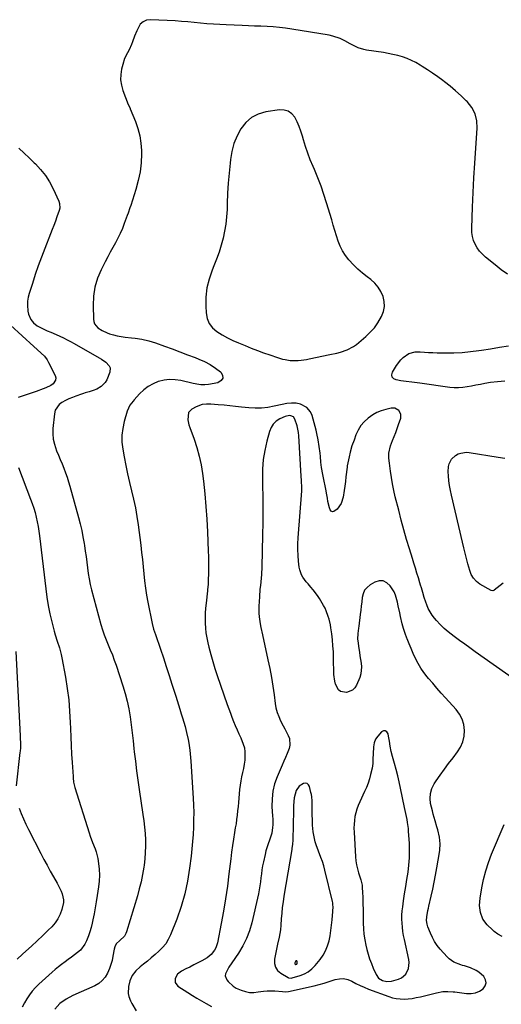
# Model space of a CAD drawing. Units: inches. Extents: x 1905553 to 1910897, y 432505 to 437874.
# Drawn here: x 1906615 to 1906930, y 434567 to 435209 of the extents above; entities that cross this region are included whole.
import ezdxf

# ---------------------------------------------------------------- set-up
doc = ezdxf.new("R2010")
doc.units = ezdxf.units.IN
doc.header["$MEASUREMENT"] = 0
for name, color, linetype in [('1', 7, 'Continuous'), ('7', 7, 'Continuous'), ('8', 7, 'Continuous')]:
    doc.layers.add(name, color=color, linetype=linetype)

msp = doc.modelspace()

# ---------------------------------------------------------------- linework, layer by layer
at = {"layer": '1', "color": 18}
for points in [[(1906803.39, 435121.92, 1770), (1906801.94, 435126.28, 1770), (1906800.61, 435130.68, 1770), (1906799.93, 435133.12, 1770), (1906798.93, 435136.3, 1770), (1906797.77, 435139.41, 1770), (1906796.38, 435142.42, 1770), (1906794.85, 435145.38, 1770), (1906792.9, 435147.66, 1770), (1906790.65, 435149.33, 1770), (1906787.94, 435150.08, 1770), (1906784.94, 435150.21, 1770), (1906775.98, 435148.88, 1770), (1906771.05, 435147.44, 1770), (1906766.6, 435145.26, 1770), (1906762.9, 435141.98, 1770), (1906759.68, 435137.97, 1770), (1906757.24, 435133.2, 1770), (1906755.22, 435128.28, 1770), (1906753.85, 435123.15, 1770), (1906752.91, 435117.87, 1770), (1906752.65, 435115.54, 1770), (1906751.99, 435108.98, 1770), (1906751.45, 435102.41, 1770), (1906751.07, 435095.83, 1770), (1906750.8, 435089.24, 1770), (1906750.69, 435085.22, 1770), (1906750.41, 435080.5, 1770), (1906749.92, 435075.8, 1770), (1906749.12, 435071.15, 1770), (1906748.12, 435066.53, 1770), (1906746.86, 435061.96, 1770), (1906745.47, 435057.44, 1770), (1906743.87, 435052.98, 1770), (1906742.14, 435048.57, 1770), (1906740.91, 435045.63, 1770), (1906738.96, 435039.92, 1770), (1906737.54, 435034.12, 1770), (1906736.92, 435028.18, 1770), (1906736.81, 435022.15, 1770), (1906737.03, 435017.86, 1770), (1906737.76, 435014.21, 1770), (1906739.09, 435010.9, 1770), (1906741.3, 435008.1, 1770), (1906744.09, 435005.64, 1770), (1906747.48, 435003.58, 1770), (1906750.93, 435001.65, 1770), (1906754.47, 434999.92, 1770), (1906758.09, 434998.3, 1770), (1906762.44, 434996.51, 1770), (1906766.46, 434994.89, 1770), (1906770.5, 434993.32, 1770), (1906774.58, 434991.83, 1770), (1906778.67, 434990.4, 1770), (1906783.69, 434988.69, 1770), (1906786.92, 434987.74, 1770), (1906788.56, 434987.37, 1770), (1906791.88, 434986.85, 1770), (1906795.22, 434986.72, 1770), (1906797.16, 434986.83, 1770), (1906798.97, 434987.01, 1770), (1906802.57, 434987.54, 1770), (1906804.35, 434987.87, 1770), (1906817.68, 434990.61, 1770), (1906822.33, 434991.66, 1770), (1906824.64, 434992.26, 1770), (1906829.15, 434993.71, 1770), (1906833.27, 434995.91, 1770), (1906835.17, 434997.32, 1770), (1906841.31, 435002.48, 1770), (1906844.19, 435005.21, 1770), (1906846.83, 435008.14, 1770), (1906849.11, 435011.35, 1770), (1906851.55, 435015.54, 1770), (1906852.74, 435018.74, 1770), (1906853.38, 435021.98, 1770), (1906853.22, 435025.28, 1770), (1906852.52, 435028.62, 1770), (1906851.09, 435031.79, 1770), (1906849.33, 435034.72, 1770), (1906847.07, 435037.29, 1770), (1906844.47, 435039.62, 1770), (1906842.05, 435041.42, 1770), (1906838.99, 435043.85, 1770), (1906836.05, 435046.39, 1770), (1906833.27, 435049.12, 1770), (1906830.17, 435052.45, 1770), (1906828, 435055.26, 1770), (1906826.07, 435058.22, 1770), (1906824.52, 435061.38, 1770), (1906823.23, 435064.69, 1770), (1906822.14, 435068.12, 1770), (1906821.07, 435071.54, 1770), (1906820.02, 435074.98, 1770), (1906818.99, 435078.42, 1770), (1906815.69, 435089.63, 1770), (1906813.95, 435095.12, 1770), (1906812.07, 435100.57, 1770), (1906809.98, 435105.93, 1770), (1906807.75, 435111.25, 1770), (1906806.81, 435113.38, 1770), (1906805.04, 435117.62, 1770), (1906803.39, 435121.92, 1770)], [(1906794.02, 434949.99, 1768), (1906792.41, 434950.81, 1768), (1906791.44, 434950.92, 1768), (1906788.66, 434950.37, 1768), (1906785.19, 434948.7, 1768), (1906782.86, 434947.17, 1768), (1906780.89, 434945.34, 1768), (1906779.46, 434943.07, 1768), (1906778.38, 434940.5, 1768), (1906776.68, 434934.2, 1768), (1906775.33, 434928.19, 1768), (1906774.33, 434922.14, 1768), (1906773.87, 434916.03, 1768), (1906773.75, 434909.87, 1768), (1906773.86, 434905.78, 1768), (1906774.01, 434897.54, 1768), (1906774.07, 434889.3, 1768), (1906774.01, 434881.06, 1768), (1906773.86, 434872.82, 1768), (1906773.34, 434852.23, 1768), (1906773.11, 434847.33, 1768), (1906772.92, 434844.89, 1768), (1906772.43, 434840.01, 1768), (1906772.19, 434837.57, 1768), (1906771.81, 434832.68, 1768), (1906771.4, 434826.68, 1768), (1906771.37, 434821.97, 1768), (1906771.58, 434819.62, 1768), (1906772.34, 434814.96, 1768), (1906772.79, 434812.63, 1768), (1906773.77, 434807.99, 1768), (1906777.39, 434791.51, 1768), (1906778.56, 434785.83, 1768), (1906779.63, 434780.14, 1768), (1906780.55, 434774.42, 1768), (1906781.36, 434768.68, 1768), (1906782.07, 434763.15, 1768), (1906782.61, 434760.22, 1768), (1906783.35, 434757.34, 1768), (1906784.39, 434754.57, 1768), (1906785.64, 434751.85, 1768), (1906787.33, 434748.63, 1768), (1906788.44, 434746.53, 1768), (1906790.67, 434742.33, 1768), (1906791.46, 434740.22, 1768), (1906791.71, 434735.92, 1768), (1906791.17, 434733.73, 1768), (1906789.89, 434730.49, 1768), (1906788.85, 434727.95, 1768), (1906787.78, 434725.43, 1768), (1906786.69, 434722.91, 1768), (1906783.37, 434715.32, 1768), (1906781.71, 434710.63, 1768), (1906780.52, 434705.86, 1768), (1906780.04, 434700.97, 1768), (1906780.02, 434696, 1768), (1906780.46, 434689.69, 1768), (1906780.56, 434687.81, 1768), (1906780.55, 434684.04, 1768), (1906780.45, 434682.16, 1768), (1906779.9, 434678.45, 1768), (1906778.39, 434673.89, 1768), (1906777.55, 434671.63, 1768), (1906776.12, 434667.03, 1768), (1906775.52, 434664.69, 1768), (1906774.43, 434659.91, 1768), (1906773.9, 434657.31, 1768), (1906773.44, 434654.71, 1768), (1906773.09, 434652.09, 1768), (1906772.81, 434649.46, 1768), (1906772.53, 434646.83, 1768), (1906772.18, 434644.21, 1768), (1906771.71, 434641.61, 1768), (1906771.18, 434639.02, 1768), (1906766.85, 434620.17, 1768), (1906765.33, 434614.92, 1768), (1906763.43, 434609.83, 1768), (1906760.97, 434604.99, 1768), (1906758.14, 434600.31, 1768), (1906753.81, 434594.01, 1768), (1906751.93, 434591.18, 1768), (1906749.63, 434586.87, 1768), (1906749.48, 434585.48, 1768), (1906750.59, 434582.8, 1768), (1906751.42, 434581.81, 1768), (1906754.79, 434578.7, 1768), (1906756.74, 434577.51, 1768), (1906759.9, 434576.08, 1768), (1906762.65, 434575.26, 1768), (1906765.43, 434574.75, 1768), (1906768.26, 434574.72, 1768), (1906771.11, 434575, 1768), (1906774.42, 434575.5, 1768), (1906776.89, 434575.72, 1768), (1906781.85, 434575.64, 1768), (1906786.83, 434575.22, 1768), (1906788.79, 434575.06, 1768), (1906790.74, 434575.26, 1768), (1906807.51, 434579.04, 1768), (1906810.79, 434579.85, 1768), (1906814.06, 434580.73, 1768), (1906817.29, 434581.72, 1768), (1906821.18, 434583.03, 1768), (1906823.99, 434583.62, 1768), (1906826.77, 434583.73, 1768), (1906829.48, 434583.13, 1768), (1906832.14, 434582.04, 1768), (1906834.8, 434580.6, 1768), (1906837.5, 434579.25, 1768), (1906840.26, 434578.04, 1768), (1906843.07, 434576.91, 1768), (1906856.19, 434572.03, 1768), (1906858.66, 434571.27, 1768), (1906861.16, 434570.71, 1768), (1906863.71, 434570.45, 1768), (1906866.3, 434570.38, 1768), (1906868.89, 434570.55, 1768), (1906871.47, 434570.83, 1768), (1906874.03, 434571.28, 1768), (1906876.83, 434571.9, 1768), (1906879.45, 434572.55, 1768), (1906882.07, 434573.18, 1768), (1906884.71, 434573.77, 1768), (1906887.34, 434574.34, 1768), (1906891.53, 434575.19, 1768), (1906894.87, 434575.4, 1768), (1906898.22, 434575.17, 1768), (1906899.33, 434575.04, 1768), (1906906.99, 434574.02, 1768), (1906909.92, 434573.99, 1768), (1906912.73, 434574.41, 1768), (1906915.36, 434575.49, 1768), (1906917.86, 434577.02, 1768), (1906919.22, 434578.96, 1768), (1906919.86, 434580.94, 1768), (1906919.39, 434582.97, 1768), (1906918.19, 434585.03, 1768), (1906914.98, 434587.86, 1768), (1906913.3, 434589.01, 1768), (1906909.56, 434590.68, 1768), (1906905.58, 434591.94, 1768), (1906904.36, 434592.26, 1768), (1906903.16, 434592.64, 1768), (1906898.7, 434594.48, 1768), (1906895.66, 434596.57, 1768), (1906894.32, 434597.87, 1768), (1906889.77, 434602.99, 1768), (1906887.86, 434605.38, 1768), (1906886.12, 434607.89, 1768), (1906884.66, 434610.56, 1768), (1906883.38, 434613.34, 1768), (1906881.72, 434617.5, 1768), (1906881.22, 434619.1, 1768), (1906880.9, 434621.59, 1768), (1906881.07, 434624.09, 1768), (1906881.8, 434628.16, 1768), (1906882.09, 434629.59, 1768), (1906882.41, 434631.01, 1768), (1906883.87, 434637.36, 1768), (1906884.9, 434641.97, 1768), (1906885.87, 434646.58, 1768), (1906886.77, 434651.21, 1768), (1906887.62, 434655.85, 1768), (1906889.39, 434665.94, 1768), (1906889.59, 434667.38, 1768), (1906889.8, 434671.7, 1768), (1906889.31, 434676, 1768), (1906888.19, 434680.63, 1768), (1906887.65, 434682.63, 1768), (1906886.49, 434686.61, 1768), (1906885.21, 434691.03, 1768), (1906884.66, 434693.14, 1768), (1906883.55, 434697.89, 1768), (1906883.21, 434701.25, 1768), (1906883.39, 434704.52, 1768), (1906884.37, 434707.64, 1768), (1906885.88, 434710.66, 1768), (1906887.16, 434712.59, 1768), (1906889.8, 434716.46, 1768), (1906892.5, 434720.29, 1768), (1906895.29, 434724.06, 1768), (1906898.14, 434727.78, 1768), (1906901.05, 434731.5, 1768), (1906903.07, 434734.74, 1768), (1906904.6, 434738.14, 1768), (1906905.38, 434741.79, 1768), (1906905.67, 434745.6, 1768), (1906905.14, 434749.37, 1768), (1906904.12, 434752.95, 1768), (1906902.36, 434756.22, 1768), (1906900.11, 434759.3, 1768), (1906893.32, 434766.73, 1768), (1906890.48, 434769.88, 1768), (1906887.66, 434773.05, 1768), (1906884.89, 434776.26, 1768), (1906882.15, 434779.5, 1768), (1906881.25, 434780.56, 1768), (1906879.1, 434783.36, 1768), (1906877.09, 434786.25, 1768), (1906875.31, 434789.29, 1768), (1906873.69, 434792.42, 1768), (1906872.19, 434795.7, 1768), (1906870.79, 434798.89, 1768), (1906869.46, 434802.11, 1768), (1906868.17, 434805.35, 1768), (1906867.99, 434805.8, 1768), (1906866.9, 434808.85, 1768), (1906865.9, 434811.93, 1768), (1906865.03, 434815.05, 1768), (1906863.9, 434819.83, 1768), (1906863.4, 434822.18, 1768), (1906862.45, 434826.9, 1768), (1906862, 434829.26, 1768), (1906860.68, 434833.81, 1768), (1906859.67, 434835.94, 1768), (1906857.2, 434839.89, 1768), (1906855, 434841.86, 1768), (1906852.62, 434843.04, 1768), (1906849.96, 434843.02, 1768), (1906847.13, 434842.2, 1768), (1906844.1, 434840.43, 1768), (1906842.08, 434838.81, 1768), (1906840.46, 434836.94, 1768), (1906839.45, 434834.68, 1768), (1906838.82, 434832.17, 1768), (1906838.55, 434829.42, 1768), (1906838.26, 434826.68, 1768), (1906837.94, 434823.95, 1768), (1906837.61, 434821.21, 1768), (1906836.62, 434813.47, 1768), (1906836.47, 434812.27, 1768), (1906836.02, 434808.68, 1768), (1906835.93, 434805.09, 1768), (1906836.04, 434803.89, 1768), (1906836.69, 434798.92, 1768), (1906837.03, 434796.51, 1768), (1906837.39, 434794.11, 1768), (1906838.24, 434789.33, 1768), (1906838.47, 434786.97, 1768), (1906837.99, 434782.35, 1768), (1906837.26, 434780.09, 1768), (1906835.14, 434775.08, 1768), (1906833.99, 434773.26, 1768), (1906832.57, 434771.78, 1768), (1906828.7, 434770.19, 1768), (1906824.8, 434770.87, 1768), (1906823.44, 434772.04, 1768), (1906821.56, 434775.67, 1768), (1906820.98, 434777.75, 1768), (1906820.46, 434782.05, 1768), (1906820.22, 434792.92, 1768), (1906820.06, 434796.83, 1768), (1906819.82, 434800.73, 1768), (1906819.44, 434804.62, 1768), (1906818.97, 434808.5, 1768), (1906818.43, 434812.46, 1768), (1906818.12, 434814.35, 1768), (1906817.29, 434818.09, 1768), (1906816.77, 434819.93, 1768), (1906815.45, 434823.51, 1768), (1906814.62, 434825.23, 1768), (1906813.72, 434826.92, 1768), (1906810.95, 434831.68, 1768), (1906809.73, 434833.64, 1768), (1906806.98, 434837.33, 1768), (1906805.47, 434839.08, 1768), (1906803.57, 434841.17, 1768), (1906802.41, 434842.54, 1768), (1906800.26, 434845.42, 1768), (1906799.37, 434846.95, 1768), (1906798.14, 434850.22, 1768), (1906797.8, 434851.96, 1768), (1906797.35, 434855.93, 1768), (1906797.02, 434859.7, 1768), (1906796.84, 434863.48, 1768), (1906796.88, 434867.26, 1768), (1906797.07, 434871.04, 1768), (1906799.5, 434901.72, 1768), (1906799.59, 434904.12, 1768), (1906799.33, 434908.14, 1768), (1906799.19, 434909.32, 1768), (1906799.05, 434910.5, 1768), (1906799.01, 434910.89, 1768), (1906798.99, 434911.29, 1768), (1906797.6, 434937.69, 1768), (1906797.39, 434939.87, 1768), (1906796.52, 434944.14, 1768), (1906795.04, 434948.49, 1768), (1906794.02, 434949.99, 1768)], [(1906867.38, 434691.41, 1766), (1906866.57, 434695.32, 1766), (1906863.94, 434707.97, 1766), (1906863.06, 434711.99, 1766), (1906862.12, 434715.99, 1766), (1906861.09, 434719.98, 1766), (1906860.01, 434723.95, 1766), (1906858.67, 434728.63, 1766), (1906857.86, 434731.89, 1766), (1906857.24, 434735.19, 1766), (1906856.69, 434738.5, 1766), (1906856.07, 434741.8, 1766), (1906855.75, 434743.4, 1766), (1906854.93, 434744.62, 1766), (1906853.97, 434745.3, 1766), (1906852.79, 434745.19, 1766), (1906851.47, 434744.56, 1766), (1906849.02, 434741.8, 1766), (1906847.6, 434739.75, 1766), (1906846.71, 434737.43, 1766), (1906846.23, 434734.94, 1766), (1906845.98, 434730.25, 1766), (1906845.89, 434727.13, 1766), (1906845.75, 434724.01, 1766), (1906845.33, 434720.94, 1766), (1906844.37, 434716.75, 1766), (1906843.6, 434713.93, 1766), (1906842.71, 434711.15, 1766), (1906841.66, 434708.43, 1766), (1906840.49, 434705.75, 1766), (1906837.26, 434698.94, 1766), (1906836.27, 434696.61, 1766), (1906835.4, 434694.24, 1766), (1906834.72, 434691.81, 1766), (1906834.17, 434689.34, 1766), (1906833.81, 434686.84, 1766), (1906833.57, 434684.32, 1766), (1906833.51, 434681.8, 1766), (1906833.58, 434679.27, 1766), (1906834.56, 434663.14, 1766), (1906834.83, 434660.47, 1766), (1906835.23, 434657.83, 1766), (1906835.83, 434655.22, 1766), (1906836.57, 434652.64, 1766), (1906838.02, 434648.21, 1766), (1906838.85, 434644.68, 1766), (1906838.97, 434643.23, 1766), (1906839.13, 434639.58, 1766), (1906839.23, 434637.02, 1766), (1906839.31, 434634.47, 1766), (1906839.37, 434631.91, 1766), (1906839.42, 434629.36, 1766), (1906839.55, 434619.86, 1766), (1906839.69, 434616.22, 1766), (1906840.03, 434612.59, 1766), (1906840.57, 434608.99, 1766), (1906841.33, 434605.43, 1766), (1906841.98, 434602.73, 1766), (1906842.82, 434599.63, 1766), (1906843.76, 434596.56, 1766), (1906844.86, 434593.55, 1766), (1906846.06, 434590.58, 1766), (1906847.9, 434586.31, 1766), (1906849.56, 434583.92, 1766), (1906852.03, 434582.39, 1766), (1906854.96, 434581.79, 1766), (1906857.93, 434582.11, 1766), (1906862.62, 434583.35, 1766), (1906864.47, 434584.12, 1766), (1906867.41, 434586.58, 1766), (1906869.18, 434590.19, 1766), (1906869.62, 434594.16, 1766), (1906869.37, 434596.2, 1766), (1906866.44, 434609.22, 1766), (1906865.91, 434611.85, 1766), (1906865.46, 434614.49, 1766), (1906865.13, 434617.15, 1766), (1906864.88, 434619.82, 1766), (1906864.78, 434622.5, 1766), (1906864.8, 434625.17, 1766), (1906864.99, 434627.83, 1766), (1906865.3, 434630.49, 1766), (1906865.9, 434634.43, 1766), (1906866.6, 434639.05, 1766), (1906867.31, 434643.68, 1766), (1906868.03, 434648.3, 1766), (1906868.78, 434653.08, 1766), (1906869.36, 434657.78, 1766), (1906869.74, 434662.5, 1766), (1906869.81, 434667.22, 1766), (1906869.68, 434671.96, 1766), (1906869.21, 434679.6, 1766), (1906869.05, 434681.59, 1766), (1906868.53, 434685.54, 1766), (1906868.18, 434687.5, 1766), (1906867.38, 434691.41, 1766)], [(1906805.94, 434702.3, 1766), (1906805.72, 434703.66, 1766), (1906805.46, 434705.01, 1766), (1906804.59, 434708.94, 1766), (1906803.93, 434710.12, 1766), (1906803.08, 434710.92, 1766), (1906801.94, 434711.16, 1766), (1906800.6, 434711.04, 1766), (1906797.82, 434709.24, 1766), (1906795.77, 434706.28, 1766), (1906794.41, 434701.6, 1766), (1906794.16, 434696.65, 1766), (1906794.12, 434694.99, 1766), (1906794.09, 434693.34, 1766), (1906793.7, 434674.27, 1766), (1906793.43, 434671.07, 1766), (1906793.05, 434668.68, 1766), (1906792.91, 434667.89, 1766), (1906787.78, 434637.42, 1766), (1906787.23, 434633.78, 1766), (1906786.75, 434630.13, 1766), (1906786.4, 434626.46, 1766), (1906786.12, 434622.79, 1766), (1906785.86, 434618.61, 1766), (1906785.54, 434615.45, 1766), (1906784.62, 434610.76, 1766), (1906783.63, 434606.09, 1766), (1906781.66, 434596.33, 1766), (1906781.66, 434593.57, 1766), (1906782.25, 434591.08, 1766), (1906783.72, 434588.99, 1766), (1906785.78, 434587.16, 1766), (1906790.55, 434584.4, 1766), (1906790.85, 434584.25, 1766), (1906792.81, 434584.06, 1766), (1906793.14, 434584.14, 1766), (1906798.36, 434585.68, 1766), (1906801.14, 434586.79, 1766), (1906803.72, 434588.18, 1766), (1906806.01, 434590.02, 1766), (1906808.11, 434592.15, 1766), (1906811.38, 434596.12, 1766), (1906813.35, 434598.91, 1766), (1906815.04, 434601.85, 1766), (1906816.29, 434604.99, 1766), (1906817.24, 434608.28, 1766), (1906817.9, 434611.68, 1766), (1906818.48, 434615.1, 1766), (1906818.93, 434618.53, 1766), (1906819.29, 434621.98, 1766), (1906819.76, 434627.51, 1766), (1906819.82, 434628.32, 1766), (1906819.89, 434629.96, 1766), (1906819.82, 434632.4, 1766), (1906819.7, 434633.21, 1766), (1906819.53, 434634, 1766), (1906814.54, 434654.45, 1766), (1906813.79, 434657.25, 1766), (1906812.95, 434660.03, 1766), (1906811.97, 434662.76, 1766), (1906810.38, 434666.74, 1766), (1906808.84, 434670.88, 1766), (1906808.22, 434672.99, 1766), (1906807.24, 434677.3, 1766), (1906806.89, 434679.47, 1766), (1906806.56, 434683.87, 1766), (1906806.32, 434694.04, 1766), (1906806.25, 434696.8, 1766), (1906806.16, 434699.56, 1766), (1906805.94, 434702.3, 1766)], [(1906796.49, 434593.74, 1764), (1906796.44, 434594.88, 1764), (1906796.28, 434595.2, 1764), (1906795.95, 434595.33, 1764), (1906795.57, 434595.21, 1764), (1906795.32, 434594.9, 1764), (1906795.04, 434593.98, 1764), (1906794.99, 434593.38, 1764), (1906795.03, 434593.26, 1764), (1906795.21, 434593.07, 1764), (1906795.46, 434592.93, 1764), (1906795.53, 434592.92, 1764), (1906796.17, 434593.22, 1764), (1906796.49, 434593.74, 1764)]]:
    msp.add_polyline3d(points, dxfattribs=at)
at = {"layer": '7', "color": 18}
for points in [[(1906933.65, 435043.03, 1772), (1906929.58, 435045.98, 1772), (1906925.61, 435049.07, 1772), (1906919.31, 435054.22, 1772), (1906917.32, 435056.07, 1772), (1906915.51, 435058.06, 1772), (1906913.97, 435060.26, 1772), (1906912.6, 435062.61, 1772), (1906911.58, 435065.11, 1772), (1906910.82, 435067.67, 1772), (1906910.46, 435070.31, 1772), (1906910.36, 435073.01, 1772), (1906910.91, 435086.75, 1772), (1906911.35, 435096.36, 1772), (1906911.84, 435105.97, 1772), (1906912.42, 435115.58, 1772), (1906913.06, 435125.18, 1772), (1906913.98, 435138.2, 1772), (1906913.68, 435143.07, 1772), (1906912.6, 435147.65, 1772), (1906910.38, 435151.8, 1772), (1906907.39, 435155.66, 1772), (1906906.8, 435156.23, 1772), (1906903.37, 435159.48, 1772), (1906899.86, 435162.63, 1772), (1906896.23, 435165.64, 1772), (1906892.52, 435168.56, 1772), (1906891.44, 435169.38, 1772), (1906888.18, 435171.77, 1772), (1906884.87, 435174.11, 1772), (1906881.51, 435176.36, 1772), (1906878.11, 435178.55, 1772), (1906876.67, 435179.44, 1772), (1906873.91, 435181.03, 1772), (1906871.07, 435182.46, 1772), (1906868.14, 435183.68, 1772), (1906865.14, 435184.75, 1772), (1906862.07, 435185.64, 1772), (1906858.97, 435186.42, 1772), (1906855.85, 435187.06, 1772), (1906852.7, 435187.59, 1772), (1906841.77, 435189.17, 1772), (1906839.87, 435189.54, 1772), (1906836.23, 435190.71, 1772), (1906832.77, 435192.42, 1772), (1906831.05, 435193.33, 1772), (1906827.63, 435195.16, 1772), (1906824.42, 435196.75, 1772), (1906819.77, 435198.33, 1772), (1906817.35, 435198.85, 1772), (1906792.88, 435202.89, 1772), (1906788.88, 435203.47, 1772), (1906784.86, 435203.96, 1772), (1906780.83, 435204.31, 1772), (1906776.78, 435204.56, 1772), (1906772.73, 435204.73, 1772), (1906768.68, 435204.9, 1772), (1906764.63, 435205.06, 1772), (1906760.58, 435205.22, 1772), (1906750.08, 435205.62, 1772), (1906745.92, 435205.82, 1772), (1906741.76, 435206.08, 1772), (1906737.62, 435206.43, 1772), (1906733.47, 435206.84, 1772), (1906729.33, 435207.26, 1772), (1906725.18, 435207.63, 1772), (1906721.03, 435207.93, 1772), (1906716.87, 435208.19, 1772), (1906700.89, 435209.04, 1772), (1906698.24, 435208.66, 1772), (1906695.91, 435207.75, 1772), (1906694.08, 435206.05, 1772), (1906691.75, 435201.82, 1772), (1906690.34, 435198.27, 1772), (1906689.08, 435194.66, 1772), (1906688.42, 435192.86, 1772), (1906686.85, 435189.4, 1772), (1906685.75, 435187.44, 1772), (1906683.9, 435183.75, 1772), (1906682.63, 435179.82, 1772), (1906681.88, 435176.76, 1772), (1906681.36, 435173.23, 1772), (1906681.26, 435169.72, 1772), (1906681.79, 435166.25, 1772), (1906682.75, 435162.81, 1772), (1906686.2, 435153.71, 1772), (1906687.43, 435151.3, 1772), (1906687.59, 435150.95, 1772), (1906691.02, 435142.6, 1772), (1906692.6, 435138.02, 1772), (1906693.82, 435133.36, 1772), (1906694.5, 435128.59, 1772), (1906694.82, 435123.75, 1772), (1906694.84, 435121.62, 1772), (1906694.6, 435115.7, 1772), (1906693.98, 435109.84, 1772), (1906692.8, 435104.07, 1772), (1906691.23, 435098.36, 1772), (1906687.83, 435087.95, 1772), (1906687.27, 435086.28, 1772), (1906686.13, 435082.96, 1772), (1906685.54, 435081.3, 1772), (1906683.64, 435076.09, 1772), (1906682.38, 435072.85, 1772), (1906681.01, 435069.66, 1772), (1906679.48, 435066.54, 1772), (1906677.84, 435063.47, 1772), (1906676.14, 435060.42, 1772), (1906674.47, 435057.37, 1772), (1906672.84, 435054.29, 1772), (1906671.24, 435051.19, 1772), (1906668.58, 435045.99, 1772), (1906666.24, 435040.39, 1772), (1906664.47, 435034.65, 1772), (1906663.58, 435028.71, 1772), (1906663.27, 435022.65, 1772), (1906663.49, 435013.79, 1772), (1906663.76, 435012.16, 1772), (1906664.29, 435010.66, 1772), (1906666.36, 435008.19, 1772), (1906669.27, 435006.32, 1772), (1906672.43, 435004.89, 1772), (1906674.09, 435004.28, 1772), (1906676.58, 435003.48, 1772), (1906679.1, 435002.81, 1772), (1906681.66, 435002.34, 1772), (1906684.26, 435002, 1772), (1906688.38, 435001.59, 1772), (1906690.66, 435001.31, 1772), (1906695.2, 435000.61, 1772), (1906699.67, 434999.62, 1772), (1906704.05, 434998.27, 1772), (1906709.83, 434996.2, 1772), (1906714.88, 434994.37, 1772), (1906719.91, 434992.5, 1772), (1906724.93, 434990.59, 1772), (1906729.93, 434988.65, 1772), (1906732.21, 434987.75, 1772), (1906735.99, 434986.05, 1772), (1906739.63, 434984.13, 1772), (1906743.08, 434981.88, 1772), (1906746.4, 434979.41, 1772), (1906746.57, 434979.27, 1772), (1906747.67, 434977.13, 1772), (1906747.89, 434975.22, 1772), (1906746.78, 434973.66, 1772), (1906744.77, 434972.32, 1772), (1906738.65, 434971.2, 1772), (1906736.13, 434970.92, 1772), (1906733.6, 434971, 1772), (1906731.07, 434971.33, 1772), (1906729.82, 434971.57, 1772), (1906728.57, 434971.83, 1772), (1906720.62, 434973.67, 1772), (1906716.92, 434974.22, 1772), (1906713.23, 434974.37, 1772), (1906709.57, 434973.92, 1772), (1906705.92, 434973.07, 1772), (1906705.83, 434973.04, 1772), (1906702.41, 434971.63, 1772), (1906699.21, 434969.89, 1772), (1906696.33, 434967.67, 1772), (1906693.65, 434965.11, 1772), (1906690.11, 434961.13, 1772), (1906689.39, 434960.3, 1772), (1906687.34, 434957.73, 1772), (1906685.44, 434953.84, 1772), (1906683.53, 434947.03, 1772), (1906682.6, 434942.55, 1772), (1906682.07, 434938.05, 1772), (1906682.16, 434933.52, 1772), (1906682.66, 434928.97, 1772), (1906683.57, 434923.9, 1772), (1906684.63, 434918.33, 1772), (1906685.77, 434912.79, 1772), (1906687.04, 434907.27, 1772), (1906688.4, 434901.77, 1772), (1906689.71, 434896.26, 1772), (1906690.88, 434890.73, 1772), (1906691.85, 434885.16, 1772), (1906692.68, 434879.56, 1772), (1906694.39, 434866.3, 1772), (1906694.96, 434861.65, 1772), (1906695.49, 434856.99, 1772), (1906695.97, 434852.33, 1772), (1906696.4, 434847.66, 1772), (1906696.89, 434843, 1772), (1906697.47, 434838.36, 1772), (1906698.21, 434833.73, 1772), (1906699.04, 434829.12, 1772), (1906701.79, 434815.29, 1772), (1906702.76, 434811.64, 1772), (1906703.98, 434808.05, 1772), (1906707.26, 434798.5, 1772), (1906709.18, 434792.83, 1772), (1906711.08, 434787.14, 1772), (1906712.94, 434781.44, 1772), (1906714.76, 434775.74, 1772), (1906717.21, 434767.98, 1772), (1906718.11, 434765.14, 1772), (1906719.01, 434762.29, 1772), (1906719.92, 434759.45, 1772), (1906720.87, 434756.45, 1772), (1906721.72, 434753.68, 1772), (1906722.53, 434750.9, 1772), (1906723.28, 434748.1, 1772), (1906724.24, 434744.27, 1772), (1906725.25, 434739.63, 1772), (1906725.67, 434737.29, 1772), (1906726.34, 434732.59, 1772), (1906726.83, 434727.87, 1772), (1906727.02, 434725.5, 1772), (1906728.58, 434701.48, 1772), (1906728.82, 434696.73, 1772), (1906728.95, 434691.99, 1772), (1906728.92, 434687.24, 1772), (1906728.79, 434682.49, 1772), (1906728.53, 434677.75, 1772), (1906728.2, 434673.01, 1772), (1906727.75, 434668.28, 1772), (1906727.23, 434663.55, 1772), (1906726.29, 434655.8, 1772), (1906724.92, 434647.29, 1772), (1906723.13, 434638.89, 1772), (1906720.7, 434630.64, 1772), (1906717.84, 434622.51, 1772), (1906713.78, 434612.23, 1772), (1906712.36, 434609.25, 1772), (1906710.68, 434606.46, 1772), (1906708.62, 434603.93, 1772), (1906706.23, 434601.51, 1772), (1906703.74, 434599.34, 1772), (1906701.24, 434597.21, 1772), (1906698.7, 434595.11, 1772), (1906696.15, 434593.03, 1772), (1906694.03, 434591.33, 1772), (1906691.23, 434588.71, 1772), (1906688.86, 434585.68, 1772), (1906687.19, 434582.29, 1772), (1906686.47, 434578.59, 1772), (1906686.26, 434574.04, 1772), (1906686.56, 434572.08, 1772), (1906687.64, 434569.26, 1772), (1906688.57, 434567.46, 1772), (1906691.3, 434562.64, 1772)], [(1906614.94, 435125.21, 1774), (1906618.3, 435122.08, 1774), (1906621.63, 435118.92, 1774), (1906624.95, 435115.74, 1774), (1906625.64, 435115.06, 1774), (1906629.06, 435111.36, 1774), (1906632.17, 435107.44, 1774), (1906634.83, 435103.2, 1774), (1906637.19, 435098.75, 1774), (1906640.93, 435090.67, 1774), (1906641.43, 435089.22, 1774), (1906641.54, 435086.16, 1774), (1906641.17, 435084.67, 1774), (1906639.72, 435080.52, 1774), (1906638.73, 435077.72, 1774), (1906637.7, 435074.92, 1774), (1906636.64, 435072.14, 1774), (1906635.56, 435069.37, 1774), (1906631.79, 435059.89, 1774), (1906629.61, 435054.24, 1774), (1906627.52, 435048.55, 1774), (1906625.55, 435042.82, 1774), (1906623.66, 435037.06, 1774), (1906621.61, 435030.52, 1774), (1906620.98, 435027.99, 1774), (1906620.55, 435025.43, 1774), (1906620.44, 435022.85, 1774), (1906620.66, 435018.98, 1774), (1906621.05, 435017.07, 1774), (1906622.63, 435013.63, 1774), (1906624.49, 435011.42, 1774), (1906626.79, 435009.43, 1774), (1906631.07, 435007.16, 1774), (1906633.42, 435006.18, 1774), (1906635.79, 435005.26, 1774), (1906639.3, 435003.74, 1774), (1906641.68, 435002.61, 1774), (1906644.01, 435001.47, 1774), (1906646.33, 435000.3, 1774), (1906648.62, 434999.09, 1774), (1906650.89, 434997.84, 1774), (1906667.33, 434988.62, 1774), (1906668.81, 434987.73, 1774), (1906671.6, 434985.74, 1774), (1906673.85, 434983.42, 1774), (1906674.43, 434982.11, 1774), (1906674.2, 434979.17, 1774), (1906672.18, 434974.22, 1774), (1906671.25, 434972.52, 1774), (1906668.67, 434969.8, 1774), (1906665.8, 434968.2, 1774), (1906663.34, 434967.17, 1774), (1906660.8, 434966.37, 1774), (1906658.23, 434965.62, 1774), (1906656.96, 434965.21, 1774), (1906655.69, 434964.79, 1774), (1906652.13, 434963.55, 1774), (1906649.78, 434962.66, 1774), (1906647.47, 434961.7, 1774), (1906645.21, 434960.62, 1774), (1906642.98, 434959.46, 1774), (1906641.11, 434958.03, 1774), (1906638.66, 434954.31, 1774), (1906638.08, 434952.03, 1774), (1906637.13, 434942.49, 1774), (1906637.05, 434938.98, 1774), (1906637.3, 434935.52, 1774), (1906638.06, 434932.13, 1774), (1906639.53, 434927.9, 1774), (1906640.7, 434925.05, 1774), (1906641.87, 434922.19, 1774), (1906643.03, 434919.34, 1774), (1906644.19, 434916.48, 1774), (1906645.29, 434913.6, 1774), (1906646.33, 434910.7, 1774), (1906647.26, 434907.77, 1774), (1906648.14, 434904.81, 1774), (1906653.77, 434884.4, 1774), (1906654.86, 434880.2, 1774), (1906655.85, 434875.98, 1774), (1906656.7, 434871.73, 1774), (1906657.46, 434867.46, 1774), (1906657.67, 434866.12, 1774), (1906658.22, 434862.5, 1774), (1906658.74, 434858.87, 1774), (1906659.21, 434855.24, 1774), (1906659.64, 434851.6, 1774), (1906660.13, 434847.97, 1774), (1906660.72, 434844.37, 1774), (1906661.48, 434840.79, 1774), (1906662.35, 434837.23, 1774), (1906668.38, 434814.66, 1774), (1906669.38, 434811.25, 1774), (1906670.48, 434807.88, 1774), (1906671.75, 434804.57, 1774), (1906673.13, 434801.3, 1774), (1906674.54, 434798.03, 1774), (1906675.88, 434794.74, 1774), (1906677.12, 434791.41, 1774), (1906678.3, 434788.06, 1774), (1906682.8, 434774.63, 1774), (1906684.31, 434769.65, 1774), (1906685.62, 434764.62, 1774), (1906686.64, 434759.53, 1774), (1906687.47, 434754.4, 1774), (1906688.13, 434749.22, 1774), (1906688.76, 434744.05, 1774), (1906689.36, 434738.87, 1774), (1906689.94, 434733.68, 1774), (1906690.16, 434731.66, 1774), (1906690.87, 434725.46, 1774), (1906691.63, 434719.28, 1774), (1906692.48, 434713.1, 1774), (1906693.37, 434706.93, 1774), (1906695.82, 434690.8, 1774), (1906696.38, 434686.67, 1774), (1906696.84, 434682.53, 1774), (1906697.17, 434678.37, 1774), (1906697.42, 434674.21, 1774), (1906697.47, 434670.04, 1774), (1906697.37, 434665.89, 1774), (1906697.03, 434661.74, 1774), (1906696.54, 434657.61, 1774), (1906696.36, 434656.35, 1774), (1906695.55, 434651.61, 1774), (1906694.61, 434646.9, 1774), (1906693.46, 434642.24, 1774), (1906692.17, 434637.61, 1774), (1906685.08, 434614.12, 1774), (1906684.71, 434613.17, 1774), (1906683.7, 434611.42, 1774), (1906680.79, 434608.49, 1774), (1906678.38, 434606.3, 1774), (1906677.4, 434604.36, 1774), (1906677, 434602.95, 1774), (1906676.2, 434598.26, 1774), (1906675.65, 434595.58, 1774), (1906674.95, 434592.94, 1774), (1906674.04, 434590.38, 1774), (1906672.7, 434587.22, 1774), (1906671.14, 434584.66, 1774), (1906669.3, 434582.4, 1774), (1906667.01, 434580.59, 1774), (1906664.43, 434579.07, 1774), (1906650.03, 434572.63, 1774), (1906645.67, 434570.3, 1774), (1906641.7, 434567.38, 1774), (1906638.26, 434563.87, 1774)], [(1906609.4, 435009.86, 1776), (1906624.69, 434995.94, 1776), (1906626.75, 434994.07, 1776), (1906629.41, 434991.68, 1776), (1906631.49, 434989.55, 1776), (1906633.28, 434987.16, 1776), (1906634.26, 434985.43, 1776), (1906638.52, 434976.92, 1776), (1906638.88, 434975.41, 1776), (1906638.83, 434973.99, 1776), (1906637.16, 434971.57, 1776), (1906635.63, 434970.59, 1776), (1906632.4, 434968.94, 1776), (1906630.72, 434968.27, 1776), (1906626.14, 434966.67, 1776), (1906622.27, 434965.32, 1776), (1906618.39, 434963.98, 1776), (1906614.5, 434962.65, 1776)], [(1906931.99, 434973.31, 1772), (1906927.26, 434972.97, 1772), (1906922.55, 434972.35, 1772), (1906918.83, 434971.7, 1772), (1906915.98, 434971.19, 1772), (1906913.13, 434970.67, 1772), (1906910.28, 434970.13, 1772), (1906907.44, 434969.57, 1772), (1906904.59, 434969.16, 1772), (1906901.74, 434968.93, 1772), (1906898.88, 434969, 1772), (1906896.01, 434969.26, 1772), (1906876.52, 434972.03, 1772), (1906874.75, 434972.28, 1772), (1906871.2, 434972.72, 1772), (1906867.66, 434973.13, 1772), (1906864.12, 434973.6, 1772), (1906860.97, 434974.08, 1772), (1906859.46, 434974.9, 1772), (1906858.48, 434975.97, 1772), (1906858.3, 434977.41, 1772), (1906858.66, 434979.1, 1772), (1906861.38, 434983.57, 1772), (1906864.11, 434987.19, 1772), (1906865.73, 434988.77, 1772), (1906869.41, 434991.33, 1772), (1906873.56, 434992.48, 1772), (1906876.72, 434992.44, 1772), (1906879.48, 434992.22, 1772), (1906882.24, 434992.04, 1772), (1906885.01, 434991.92, 1772), (1906887.78, 434991.85, 1772), (1906893.24, 434991.77, 1772), (1906898.73, 434991.82, 1772), (1906904.2, 434992.07, 1772), (1906909.66, 434992.6, 1772), (1906915.1, 434993.31, 1772), (1906916.66, 434993.56, 1772), (1906922.59, 434994.49, 1772), (1906928.52, 434995.4, 1772), (1906934.45, 434996.3, 1772)], [(1906930.77, 434841.54, 1772), (1906925.02, 434836.96, 1772), (1906924.8, 434836.82, 1772), (1906924.06, 434836.62, 1772), (1906923.06, 434836.87, 1772), (1906915.69, 434840.99, 1772), (1906913.38, 434842.64, 1772), (1906911.49, 434844.76, 1772), (1906910.04, 434847.23, 1772), (1906909.49, 434848.55, 1772), (1906909.03, 434849.91, 1772), (1906907.86, 434854.14, 1772), (1906906.91, 434857.65, 1772), (1906905.98, 434861.17, 1772), (1906905.11, 434864.7, 1772), (1906904.26, 434868.24, 1772), (1906897.13, 434898.91, 1772), (1906896.47, 434902.04, 1772), (1906895.91, 434905.17, 1772), (1906895.47, 434908.33, 1772), (1906895.13, 434911.5, 1772), (1906894.9, 434914.27, 1772), (1906895.1, 434917.77, 1772), (1906895.58, 434919.44, 1772), (1906897.23, 434922.54, 1772), (1906899.73, 434924.87, 1772), (1906901.46, 434925.83, 1772), (1906903.23, 434926.44, 1772), (1906906.89, 434926.91, 1772), (1906908.76, 434926.77, 1772), (1906927.71, 434923.66, 1772), (1906931.95, 434923.19, 1772)], [(1906614.62, 434917.02, 1776), (1906622.54, 434896.38, 1776), (1906623.58, 434893.48, 1776), (1906624.56, 434890.55, 1776), (1906625.42, 434887.59, 1776), (1906626.2, 434884.6, 1776), (1906626.87, 434881.58, 1776), (1906627.46, 434878.56, 1776), (1906627.95, 434875.51, 1776), (1906628.37, 434872.45, 1776), (1906632.45, 434837.82, 1776), (1906633.19, 434832.42, 1776), (1906634.07, 434827.04, 1776), (1906635.16, 434821.69, 1776), (1906636.38, 434816.38, 1776), (1906637.93, 434810.18, 1776), (1906638.52, 434807.99, 1776), (1906639.85, 434803.66, 1776), (1906641.32, 434799.38, 1776), (1906642.51, 434795.02, 1776), (1906642.98, 434792.8, 1776), (1906645.26, 434780.29, 1776), (1906646.43, 434772.92, 1776), (1906647.37, 434765.52, 1776), (1906647.98, 434758.08, 1776), (1906648.36, 434750.63, 1776), (1906648.48, 434746.71, 1776), (1906648.67, 434741.2, 1776), (1906648.9, 434735.68, 1776), (1906649.21, 434730.17, 1776), (1906649.56, 434724.66, 1776), (1906650.2, 434715.45, 1776), (1906650.27, 434714.55, 1776), (1906650.62, 434711.87, 1776), (1906651.21, 434709.23, 1776), (1906651.47, 434708.37, 1776), (1906660.77, 434678.71, 1776), (1906661.47, 434676.62, 1776), (1906663.01, 434672.5, 1776), (1906664.67, 434668.43, 1776), (1906665.37, 434666.36, 1776), (1906666.34, 434662.09, 1776), (1906666.88, 434658.8, 1776), (1906667.32, 434654.98, 1776), (1906667.51, 434651.16, 1776), (1906667.34, 434647.33, 1776), (1906666.92, 434643.51, 1776), (1906666.03, 434637.82, 1776), (1906665.38, 434633.87, 1776), (1906664.69, 434629.92, 1776), (1906663.95, 434625.99, 1776), (1906663.16, 434622.06, 1776), (1906662.69, 434619.77, 1776), (1906662.03, 434617.02, 1776), (1906661.27, 434614.31, 1776), (1906660.35, 434611.64, 1776), (1906659.08, 434608.44, 1776), (1906657.94, 434606.23, 1776), (1906654.99, 434602.34, 1776), (1906651.18, 434599.11, 1776), (1906649.18, 434597.58, 1776), (1906647.14, 434596.11, 1776), (1906645.08, 434594.65, 1776), (1906642.76, 434592.99, 1776), (1906640.67, 434591.39, 1776), (1906638.65, 434589.72, 1776), (1906636.67, 434587.98, 1776), (1906627.91, 434579.97, 1776), (1906625.71, 434577.8, 1776), (1906623.65, 434575.52, 1776), (1906621.76, 434573.08, 1776), (1906620.01, 434570.54, 1776), (1906618.45, 434567.87, 1776), (1906617.03, 434565.13, 1776)], [(1906612.78, 434797.05, 1778), (1906615.66, 434742.02, 1778), (1906615.7, 434741.23, 1778), (1906616, 434736.48, 1778), (1906615.88, 434734.16, 1778), (1906615.7, 434732.09, 1778), (1906615.59, 434731.06, 1778), (1906613.12, 434709.41, 1778)], [(1906614.99, 434694.82, 1778), (1906616.42, 434691.31, 1778), (1906617.91, 434687.84, 1778), (1906619.51, 434684.41, 1778), (1906621.18, 434681.02, 1778), (1906629.25, 434665.28, 1778), (1906631.24, 434661.45, 1778), (1906633.27, 434657.64, 1778), (1906635.36, 434653.85, 1778), (1906637.48, 434650.09, 1778), (1906639.8, 434646.04, 1778), (1906640.75, 434644.3, 1778), (1906642.45, 434640.71, 1778), (1906643.2, 434638.88, 1778), (1906643.99, 434635.13, 1778), (1906643.91, 434633.23, 1778), (1906642.89, 434628.71, 1778), (1906641.79, 434625.63, 1778), (1906640.39, 434622.71, 1778), (1906638.55, 434620.06, 1778), (1906636.41, 434617.57, 1778), (1906634.06, 434615.24, 1778), (1906630.48, 434611.76, 1778), (1906626.87, 434608.32, 1778), (1906623.2, 434604.94, 1778), (1906619.5, 434601.6, 1778), (1906617.33, 434599.67, 1778), (1906613.79, 434596.37, 1778)]]:
    msp.add_polyline3d(points, dxfattribs=at)
at = {"layer": '8', "color": 18}
for points in [[(1906938.32, 434778.76, 1770), (1906912.66, 434796.86, 1770), (1906909.21, 434799.31, 1770), (1906905.77, 434801.78, 1770), (1906902.34, 434804.26, 1770), (1906898.92, 434806.75, 1770), (1906895.06, 434809.74, 1770), (1906892.37, 434812.06, 1770), (1906889.86, 434814.56, 1770), (1906887.46, 434817.18, 1770), (1906886.16, 434818.71, 1770), (1906884.61, 434820.73, 1770), (1906883.2, 434822.83, 1770), (1906882.03, 434825.07, 1770), (1906881, 434827.4, 1770), (1906880.35, 434829.09, 1770), (1906879.26, 434832.21, 1770), (1906878.35, 434835.4, 1770), (1906877.5, 434838.6, 1770), (1906877.04, 434840.19, 1770), (1906876.57, 434841.78, 1770), (1906875.6, 434844.99, 1770), (1906874.64, 434848.18, 1770), (1906873.66, 434851.37, 1770), (1906872.68, 434854.56, 1770), (1906871.69, 434857.74, 1770), (1906869.78, 434863.88, 1770), (1906867.89, 434870.15, 1770), (1906866.07, 434876.44, 1770), (1906864.35, 434882.76, 1770), (1906862.71, 434889.1, 1770), (1906860.49, 434897.96, 1770), (1906859.53, 434902.11, 1770), (1906858.66, 434906.28, 1770), (1906857.94, 434910.47, 1770), (1906857.31, 434914.68, 1770), (1906856.62, 434919.92, 1770), (1906856.35, 434923.13, 1770), (1906856.37, 434926.36, 1770), (1906857.25, 434931.07, 1770), (1906858.67, 434934.7, 1770), (1906859.72, 434937.26, 1770), (1906860.74, 434939.83, 1770), (1906861.71, 434942.42, 1770), (1906862.64, 434945.02, 1770), (1906864.08, 434949.12, 1770), (1906864.19, 434951.86, 1770), (1906862.73, 434954.18, 1770), (1906860.18, 434955.64, 1770), (1906857.77, 434955.67, 1770), (1906854.27, 434954.88, 1770), (1906851.32, 434954.01, 1770), (1906848.5, 434952.9, 1770), (1906845.85, 434951.41, 1770), (1906842.72, 434949.21, 1770), (1906840.22, 434946.87, 1770), (1906838.02, 434944.32, 1770), (1906836.26, 434941.44, 1770), (1906834.81, 434938.34, 1770), (1906833.55, 434934.94, 1770), (1906832.23, 434931.04, 1770), (1906831.13, 434927.08, 1770), (1906830.38, 434924.07, 1770), (1906829.46, 434920.12, 1770), (1906829.12, 434918.13, 1770), (1906829, 434917.13, 1770), (1906828.32, 434910.87, 1770), (1906827.98, 434907.9, 1770), (1906827.62, 434904.94, 1770), (1906827.21, 434901.98, 1770), (1906826.57, 434897.68, 1770), (1906825.19, 434893.47, 1770), (1906822.54, 434889.93, 1770), (1906820.34, 434888.29, 1770), (1906819.48, 434888.19, 1770), (1906818.71, 434888.6, 1770), (1906818, 434889.34, 1770), (1906817.46, 434890.66, 1770), (1906816.44, 434894.79, 1770), (1906816.15, 434896.94, 1770), (1906815.61, 434900.25, 1770), (1906815.29, 434901.9, 1770), (1906813.39, 434911.31, 1770), (1906813.16, 434912.46, 1770), (1906812.35, 434917.09, 1770), (1906811.92, 434920.59, 1770), (1906811.58, 434924.27, 1770), (1906811.36, 434926.42, 1770), (1906810.86, 434930.73, 1770), (1906810.24, 434935.02, 1770), (1906809.37, 434939.26, 1770), (1906808.84, 434941.36, 1770), (1906806.22, 434950.93, 1770), (1906805.22, 434953.31, 1770), (1906802.66, 434956.2, 1770), (1906798.69, 434958.25, 1770), (1906795.75, 434958.93, 1770), (1906792.73, 434959.05, 1770), (1906789.69, 434958.74, 1770), (1906786.69, 434958.16, 1770), (1906781.45, 434956.91, 1770), (1906777.33, 434956.15, 1770), (1906773.18, 434955.68, 1770), (1906769.02, 434955.65, 1770), (1906764.83, 434955.9, 1770), (1906760.06, 434956.44, 1770), (1906756.28, 434956.85, 1770), (1906752.51, 434957.24, 1770), (1906748.73, 434957.59, 1770), (1906744.94, 434957.91, 1770), (1906740.23, 434958.29, 1770), (1906737.39, 434958.33, 1770), (1906734.56, 434958, 1770), (1906730.55, 434956.65, 1770), (1906727.73, 434955.03, 1770), (1906725.63, 434952.79, 1770), (1906725.12, 434948.09, 1770), (1906725.81, 434944.75, 1770), (1906726.33, 434943.12, 1770), (1906729.15, 434935.5, 1770), (1906730.97, 434930.02, 1770), (1906732.53, 434924.48, 1770), (1906733.71, 434918.85, 1770), (1906734.62, 434913.16, 1770), (1906735.25, 434908.18, 1770), (1906736.18, 434899.93, 1770), (1906736.96, 434891.68, 1770), (1906737.53, 434883.41, 1770), (1906737.96, 434875.13, 1770), (1906738.45, 434862.36, 1770), (1906738.55, 434858.88, 1770), (1906738.61, 434855.4, 1770), (1906738.61, 434851.92, 1770), (1906738.57, 434848.43, 1770), (1906738.46, 434843.1, 1770), (1906738.34, 434840.66, 1770), (1906738.03, 434837.41, 1770), (1906737.94, 434836.6, 1770), (1906737, 434828.47, 1770), (1906736.7, 434825.25, 1770), (1906736.48, 434822.02, 1770), (1906736.39, 434818.78, 1770), (1906736.39, 434815.54, 1770), (1906736.57, 434812.31, 1770), (1906736.88, 434809.1, 1770), (1906737.41, 434805.92, 1770), (1906738.08, 434802.75, 1770), (1906738.82, 434799.76, 1770), (1906740.03, 434795.13, 1770), (1906741.33, 434790.53, 1770), (1906742.75, 434785.97, 1770), (1906744.25, 434781.43, 1770), (1906750.86, 434762.36, 1770), (1906751.84, 434759.59, 1770), (1906752.85, 434756.84, 1770), (1906753.91, 434754.1, 1770), (1906754.99, 434751.37, 1770), (1906756.11, 434748.66, 1770), (1906757.27, 434745.96, 1770), (1906758.46, 434743.28, 1770), (1906759.69, 434740.61, 1770), (1906761.32, 434736.68, 1770), (1906762.03, 434734.13, 1770), (1906762.35, 434731.51, 1770), (1906762.41, 434728.84, 1770), (1906762.21, 434726.14, 1770), (1906761.9, 434723.45, 1770), (1906761.45, 434720.79, 1770), (1906760.89, 434718.14, 1770), (1906760.22, 434715.32, 1770), (1906759.64, 434712.58, 1770), (1906759.16, 434709.82, 1770), (1906758.81, 434707.04, 1770), (1906758.55, 434704.25, 1770), (1906758.35, 434701.45, 1770), (1906758.14, 434698.65, 1770), (1906757.89, 434695.86, 1770), (1906757.63, 434693.06, 1770), (1906757.33, 434690.27, 1770), (1906756.98, 434687.48, 1770), (1906756.57, 434684.71, 1770), (1906756.11, 434681.94, 1770), (1906755.59, 434678.96, 1770), (1906754.88, 434674.71, 1770), (1906754.22, 434670.44, 1770), (1906753.63, 434666.17, 1770), (1906753.1, 434661.88, 1770), (1906751.94, 434652, 1770), (1906750.9, 434643.88, 1770), (1906749.74, 434635.77, 1770), (1906748.4, 434627.7, 1770), (1906746.94, 434619.64, 1770), (1906744.51, 434607.06, 1770), (1906743.44, 434603.73, 1770), (1906742.6, 434602.21, 1770), (1906740.44, 434599.44, 1770), (1906737.75, 434597.21, 1770), (1906734.24, 434595.25, 1770), (1906731.66, 434593.91, 1770), (1906729.06, 434592.58, 1770), (1906726.46, 434591.27, 1770), (1906723.85, 434589.97, 1770), (1906720.89, 434588.51, 1770), (1906718.41, 434586.6, 1770), (1906716.88, 434583.87, 1770), (1906716.92, 434581.07, 1770), (1906718.64, 434578.87, 1770), (1906725.15, 434574.61, 1770), (1906728.07, 434572.75, 1770), (1906731.02, 434570.95, 1770), (1906734.02, 434569.22, 1770), (1906737.05, 434567.55, 1770), (1906740.55, 434565.49, 1770)], [(1906930.16, 434611.15, 1770), (1906927.43, 434612.58, 1770), (1906924.95, 434614.38, 1770), (1906923.82, 434615.43, 1770), (1906920.46, 434618.81, 1770), (1906917.7, 434622.5, 1770), (1906916.06, 434626.82, 1770), (1906915.48, 434631.47, 1770), (1906915.55, 434633.81, 1770), (1906915.8, 434636.15, 1770), (1906916.92, 434642.81, 1770), (1906918.06, 434648.43, 1770), (1906919.47, 434653.98, 1770), (1906921.26, 434659.41, 1770), (1906923.31, 434664.76, 1770), (1906931.51, 434684.13, 1770)]]:
    msp.add_polyline3d(points, dxfattribs=at)

doc.saveas('drawing.dxf')
